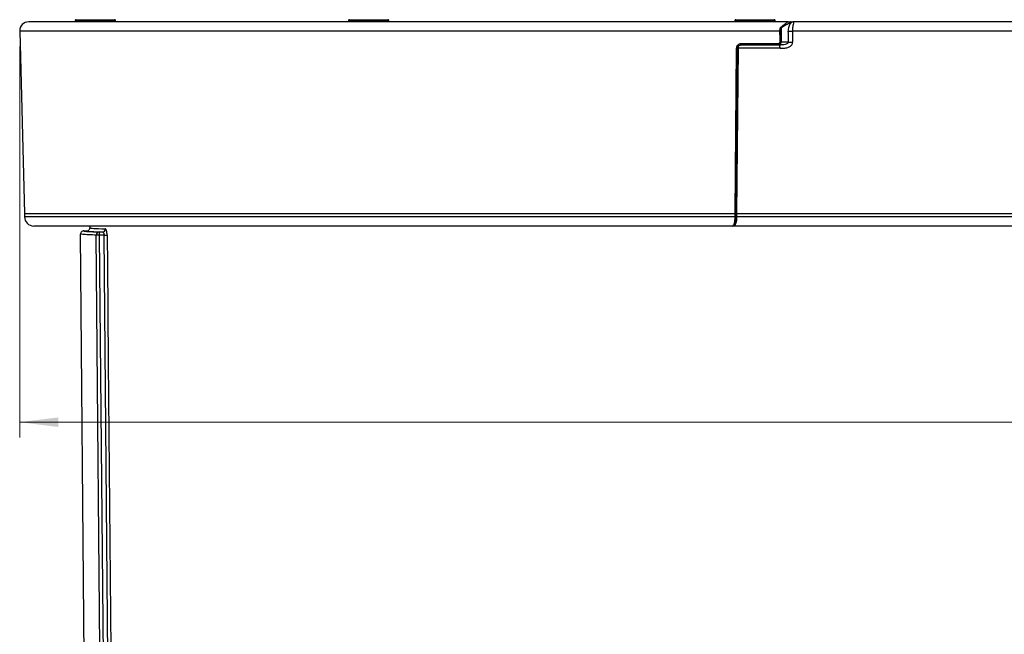
# Model space of a CAD drawing. Units: millimetres. Extents: x 26 to 236, y 7 to 271.
# Drawn here: x 137 to 201, y 150 to 190 of the extents above; entities that cross this region are included whole.
import ezdxf

# ---------------------------------------------------------------- set-up
doc = ezdxf.new("R2010")
doc.units = ezdxf.units.MM
doc.styles.add('SLDTEXTSTYLE0', font='TXT', dxfattribs={"width": 0.75})
doc.dimstyles.new('SLDDIMSTYLE0', dxfattribs={"dimtxt": 2.5, "dimasz": 2.5, "dimexe": 0, "dimexo": 0.0625, "dimtad": 1, "dimlfac": 5, "dimrnd": 1e-09, "dimzin": 12, "dimdsep": 46, "dimtxsty": 'SLDTEXTSTYLE0', "dimsah": 1, "dimcen": 0.09, "dimadec": 0, "dimazin": 3, "dimtfac": 1, "dimtofl": 0, "dimtmove": 0, "dimatfit": 3, "dimfxl": 1, "dimfrac": 2, "dimtolj": 1, "dimtzin": 12, "dimarcsym": 0})

# ---------------------------------------------------------------- blocks, each defined once
blk = doc.blocks.new('_D_3')
at = {"color": 7, "linetype": 'Continuous', "lineweight": 18}
for p, q in [((150.808, 239.458), (235.966, 239.458)), ((234.966, 239.458), (234.966, 110.144)), ((203.732, 110.144), (235.966, 110.144))]:
    blk.add_line(p, q, dxfattribs=at)
for points in [[(234.966, 239.458), (234.656, 236.958), (235.276, 236.958)], [(234.966, 110.144), (235.276, 112.644), (234.656, 112.644)]]:
    blk.add_solid(points, dxfattribs=at)
at = {"color": 7, "linetype": 'Continuous', "lineweight": 18, "insert": (231.744, 168.453), "char_height": 2.5, "attachment_point": 1, "rotation": 90, "style": 'SLDTEXTSTYLE0'}
blk.add_mtext('645', dxfattribs=at)
blk = doc.blocks.new('_D_4')
at = {"color": 7, "linetype": 'Continuous', "lineweight": 18}
for p, q in [((137.221, 187.867), (137.221, 162.588)), ((207.239, 187.867), (207.239, 162.588)), ((137.221, 163.588), (207.239, 163.588)), ((207.239, 163.588), (218.912, 163.588))]:
    blk.add_line(p, q, dxfattribs=at)
for points in [[(137.221, 163.588), (139.721, 163.278), (139.721, 163.898)], [(207.239, 163.588), (204.739, 163.898), (204.739, 163.278)]]:
    blk.add_solid(points, dxfattribs=at)
at = {"color": 7, "linetype": 'Continuous', "lineweight": 18, "insert": (213.37, 166.811), "char_height": 2.5, "attachment_point": 1, "style": 'SLDTEXTSTYLE0'}
blk.add_mtext('350', dxfattribs=at)

msp = doc.modelspace()

# ---------------------------------------------------------------- linework, layer by layer
at = {"color": 7, "linetype": 'Continuous', "lineweight": 25}
for p, q in [((140.8112, 189.547), (140.8112, 189.467)), ((140.8712, 189.607), (143.3512, 189.607)), ((143.4112, 189.467), (143.4112, 189.547)), ((158.4542, 189.547), (158.4542, 189.467)), ((158.5142, 189.607), (160.9942, 189.607)), ((161.0542, 189.467), (161.0542, 189.547)), ((183.4052, 189.547), (183.4052, 189.467)), ((183.4652, 189.607), (185.9452, 189.607)), ((186.0052, 189.467), (186.0052, 189.547)), ((186.8575, 189.467), (137.8053, 189.467)), ((186.3994, 189.0744), (186.3994, 188.167)), ((186.8575, 189.467), (186.9293, 189.467)), ((186.9293, 189.467), (187.0497, 189.467)), ((187.0497, 189.467), (187.2056, 189.467)), ((206.6542, 189.467), (187.2056, 189.467)), ((137.2208, 188.867), (137.5297, 177.0681)), ((186.8425, 188.8684), (186.8426, 188.8687)), ((187.1276, 188.867), (187.1406, 188.1617)), ((183.4321, 177.0681), (183.5233, 187.7644)), ((183.4998, 177.069), (183.591, 187.7661)), ((183.6181, 187.7617), (183.5269, 177.0681)), ((186.3294, 187.7617), (183.6181, 187.7617)), ((186.1663, 187.967), (183.7771, 187.967)), ((183.8101, 188.0644), (186.2062, 188.0644)), ((186.379, 188.167), (186.3994, 188.167)), ((137.5297, 177.0681), (137.5297, 176.867)), ((137.5297, 177.0681), (183.4321, 177.0681)), ((183.4321, 176.867), (183.4321, 177.0681)), ((183.4998, 176.867), (183.4998, 177.069)), ((183.5269, 177.0681), (206.9297, 177.0681)), ((183.5269, 177.0681), (183.5269, 176.867)), ((183.237, 176.267), (138.1297, 176.267)), ((141.7505, 176.267), (141.7515, 176.1526)), ((183.3316, 176.267), (183.237, 176.267)), ((206.3297, 176.267), (183.3316, 176.267)), ((141.5722, 127.9526), (141.155, 175.7491)), ((141.355, 175.9509), (141.5515, 175.9509)), ((142.3572, 175.6828), (142.1637, 175.681)), ((142.3572, 175.8828), (142.5612, 175.8828)), ((142.3572, 175.8828), (142.3572, 175.6828)), ((142.3572, 175.6828), (142.9487, 110.1439)), ((142.672, 175.6828), (142.3572, 175.6828)), ((142.672, 175.6828), (142.8647, 175.6845)), ((143.0983, 128.6343), (142.672, 175.6828))]:
    msp.add_line(p, q, dxfattribs=at)
at = {"color": 18, "linetype": 'Continuous', "lineweight": 25}
for p, q in [((143.4112, 189.547), (140.8112, 189.547)), ((161.0542, 189.547), (158.4542, 189.547)), ((186.0052, 189.547), (183.4052, 189.547)), ((186.3217, 188.867), (137.2208, 188.867)), ((207.2387, 188.867), (187.1276, 188.867)), ((183.6181, 187.767), (183.5918, 187.767)), ((186.3994, 188.167), (186.8575, 188.167)), ((183.4321, 176.867), (137.5297, 176.867)), ((183.4998, 176.867), (183.4321, 176.867)), ((206.9297, 176.867), (183.5269, 176.867))]:
    msp.add_line(p, q, dxfattribs=at)
at = {"color": 18, "linetype": 'Continuous', "lineweight": 25, "flags": 128}
for points in [[(187.0497, 189.467), (187.0146, 189.4631), (186.9817, 189.4521)], [(186.2838, 187.9671), (186.3028, 187.9708), (186.3254, 187.9822), (186.3461, 188.0007), (186.3643, 188.0256), (186.3792, 188.0559), (186.3903, 188.0904), (186.3971, 188.128), (186.3994, 188.167)]]:
    msp.add_lwpolyline(points, dxfattribs=at)
at = {"color": 7, "linetype": 'Continuous', "lineweight": 25, "flags": 128}
for points in [[(183.7771, 187.967), (183.7834, 187.9688), (183.7895, 187.9743), (183.7952, 187.9833), (183.8002, 187.9953), (183.8043, 188.0101), (183.8074, 188.0269), (183.8094, 188.0452), (183.8101, 188.0644)], [(186.1663, 187.967), (186.174, 187.9688), (186.1813, 187.9743), (186.1882, 187.9833), (186.1942, 187.9953), (186.1992, 188.0101), (186.2029, 188.0269), (186.2053, 188.0452), (186.2062, 188.0644)], [(186.265, 187.967), (186.2588, 187.967), (186.2397, 187.967), (186.2224, 187.967), (186.207, 187.967), (186.1936, 187.967), (186.1823, 187.967), (186.1731, 187.967), (186.1663, 187.967)], [(186.3294, 187.7617), (186.3283, 187.8015), (186.3239, 187.8399), (186.3166, 187.8754), (186.3066, 187.9065), (186.2943, 187.9322), (186.2802, 187.9512), (186.2648, 187.963), (186.2489, 187.967)], [(183.5269, 176.867), (183.5232, 176.7499), (183.5121, 176.6374), (183.494, 176.5336), (183.4697, 176.4427), (183.4401, 176.3681), (183.4064, 176.3126), (183.3697, 176.2785), (183.3316, 176.267)], [(142.7554, 110.1439), (142.7518, 110.5439), (142.7373, 112.1439), (142.6795, 118.5436), (142.4483, 144.1426), (142.1637, 175.681)], [(142.8647, 175.6845), (142.8665, 175.4798), (142.881, 173.8798), (142.939, 167.4801), (143.1708, 141.8812), (143.2908, 128.6361)]]:
    msp.add_lwpolyline(points, dxfattribs=at)
at = {"color": 7, "linetype": 'Continuous', "lineweight": 25}
for centre, radius, start, end in [((140.8712, 189.547), 0.06, 90, 180), ((143.3512, 189.547), 0.06, 0, 90), ((158.5142, 189.547), 0.06, 90, 180), ((160.9942, 189.547), 0.06, 0, 90), ((183.4652, 189.547), 0.06, 90, 180), ((185.9452, 189.547), 0.06, 0, 90), ((137.8053, 188.8823), 0.5847, 90, 181.5), ((186.2301, 189.0031), 0.1838, 22.821385, 37.124847), ((186.855, 189.3694), 0.0977, 358.605759, 88.534354), ((186.9293, 189.367), 0.1, 0, 90), ((186.293, 189.8573), 0.9908, 271.661152, 274.485117), ((183.004, 187.767), 0.6141, 359.511593, 0.00003), ((186.2876, 189.2594), 1.0962, 272.682549, 274.783932), ((138.1297, 176.867), 0.6, 180, 270), ((142.361, 175.6854), 0.1974, 91.118074, 181.268535), ((142.5573, 176.0801), 0.1974, 271.133122, 1.280347)]:
    msp.add_arc(centre, radius, start, end, dxfattribs=at)
at = {"color": 18, "linetype": 'Continuous', "lineweight": 25}
for centre, radius, start, end in [((186.9932, 190.4716), 1.6102, 264.629076, 274.785145), ((183.5407, 188.3914), 0.6272, 268.402709, 274.593827), ((187.0075, 189.8082), 1.6518, 264.718503, 274.62248)]:
    msp.add_arc(centre, radius, start, end, dxfattribs=at)
for major_axis, start_param, end_param in [((30.8747, 0), 3.1416123, 3.1603768), ((30.6782, 0), 3.1417257, 3.1738776)]:
    msp.add_ellipse((172.2297, 175.9509), major_axis=major_axis, ratio=0.0087269, start_param=start_param, end_param=end_param, dxfattribs=at)
at = {"color": 7, "linetype": 'Continuous', "lineweight": 25}
for major_axis, start_param, end_param in [((30.8747, 0), 3.1603768, 3.3970731), ((30.6782, 0), 3.1738776, 3.3988636)]:
    msp.add_ellipse((172.2297, 175.9509), major_axis=major_axis, ratio=0.0087269, start_param=start_param, end_param=end_param, dxfattribs=at)
for points, knots in [([(186.3217, 188.867), (186.3222, 188.9081), (186.323, 188.9744), (186.3378, 189.0514), (186.3556, 189.0935), (186.3712, 189.1087), (186.3766, 189.114)], [0, 0, 0, 0, 0.44529404, 0.71852614, 0.90224533, 1, 1, 1, 1]), ([(186.3994, 189.0744), (186.3966, 189.0699), (186.3879, 189.056), (186.3791, 189.0205), (186.3711, 188.9568), (186.3707, 188.9033), (186.3705, 188.8696)], [0, 0, 0, 0, 0.0807088, 0.2507738, 0.5271271, 1, 1, 1, 1]), ([(186.3766, 189.114), (186.4838, 189.2021), (186.6677, 189.3532), (186.805, 189.4572), (186.8464, 189.4649), (186.8575, 189.467)], [0, 0, 0, 0, 0.505851, 0.8679999, 1, 1, 1, 1]), ([(186.9526, 189.367), (186.938, 189.3652), (186.8827, 189.3587), (186.7186, 189.2716), (186.5173, 189.1472), (186.3994, 189.0744)], [0, 0, 0, 0, 0.1291943, 0.4898167, 1, 1, 1, 1]), ([(187.2043, 189.4648), (187.1998, 189.4655), (187.1726, 189.4696), (187.1254, 189.4533), (187.0711, 189.4249), (187.0221, 189.3804), (186.9725, 189.317), (186.9149, 189.2168), (186.8654, 189.0791), (186.8397, 188.9568), (186.845, 188.8871), (186.8464, 188.8688)], [0, 0, 0, 0, 0.0153739, 0.0940657, 0.1708576, 0.2600731, 0.4070788, 0.6044657, 0.7772282, 0.9415345, 1, 1, 1, 1]), ([(187.2056, 189.467), (187.205, 189.4588), (187.2035, 189.4415), (187.1754, 189.317), (187.1474, 189.1616), (187.1299, 189.0109), (187.1283, 188.9156), (187.1276, 188.867)], [0, 0, 0, 0, 0.2407526, 0.5131302, 0.7184839, 0.8561645, 1, 1, 1, 1]), ([(186.3389, 188.1644), (186.3359, 188.2654), (186.3291, 188.4995), (186.3244, 188.7338), (186.3217, 188.867)], [0, 0, 0, 0, 0.4313104, 1, 1, 1, 1]), ([(186.3705, 188.8696), (186.3718, 188.7364), (186.3741, 188.5022), (186.3775, 188.268), (186.379, 188.167)], [0, 0, 0, 0, 0.56873812, 1, 1, 1, 1]), ([(186.8424, 188.8684), (186.8465, 188.6616), (186.8511, 188.4266), (186.8549, 188.1916), (186.8553, 188.1634)], [0, 0, 0, 0, 0.8801687, 1, 1, 1, 1]), ([(183.5233, 187.7644), (183.5267, 187.7981), (183.5336, 187.8656), (183.5835, 187.9555), (183.6563, 188.0234), (183.7365, 188.0593), (183.7892, 188.0629), (183.8101, 188.0644)], [0, 0, 0, 0, 0.2145033, 0.4291348, 0.6439311, 0.8588113, 1, 1, 1, 1]), ([(183.5918, 187.7663), (183.5916, 187.7693), (183.5896, 187.7962), (183.6042, 187.8477), (183.6418, 187.9099), (183.6985, 187.9512), (183.7469, 187.97), (183.7729, 187.9655), (183.7768, 187.9649)], [0, 0, 0, 0, 0.0281887, 0.2548191, 0.4839365, 0.7163959, 0.9576892, 1, 1, 1, 1]), ([(183.6771, 187.9328), (183.6708, 187.9275), (183.6541, 187.9136), (183.6352, 187.8725), (183.6208, 187.8205), (183.619, 187.7848), (183.6181, 187.767)], [0, 0, 0, 0, 0.2035029, 0.5323575, 0.7656304, 1, 1, 1, 1]), ([(186.379, 188.167), (186.3785, 188.1551), (186.3772, 188.129), (186.3628, 188.0833), (186.3301, 188.0329), (186.2865, 187.9998), (186.2317, 187.9738), (186.1947, 187.9699), (186.1663, 187.967)], [0, 0, 0, 0, 0.109859, 0.2408472, 0.4400512, 0.6590361, 0.7373433, 1, 1, 1, 1]), ([(186.2062, 188.0644), (186.2219, 188.066), (186.2558, 188.0696), (186.2975, 188.0935), (186.3248, 188.1212), (186.3375, 188.1447), (186.3385, 188.1584), (186.3389, 188.1644)], [0, 0, 0, 0, 0.2688352, 0.5832952, 0.7856091, 0.9057642, 1, 1, 1, 1]), ([(186.8552, 188.1634), (186.8553, 188.1622), (186.856, 188.155), (186.853, 188.1402), (186.8446, 188.118), (186.822, 188.0855), (186.7647, 188.0395), (186.6493, 187.9943), (186.4712, 187.9674), (186.3292, 187.9675), (186.2501, 187.9675)], [0, 0, 0, 0, 0.0045787, 0.0291891, 0.0559618, 0.1063828, 0.2072776, 0.3930668, 0.6617841, 1, 1, 1, 1]), ([(186.3294, 187.7617), (186.3328, 187.7617), (186.418, 187.7618), (186.5846, 187.7632), (186.8081, 187.7984), (186.9805, 187.8751), (187.0803, 187.9708), (187.1325, 188.0656), (187.1379, 188.1296), (187.1406, 188.1617)], [0, 0, 0, 0, 0.0101472, 0.2608941, 0.5101397, 0.6996795, 0.8220339, 0.9108858, 1, 1, 1, 1]), ([(183.237, 176.267), (183.2589, 176.2736), (183.3028, 176.2869), (183.3612, 176.3903), (183.4054, 176.5426), (183.4287, 176.7113), (183.4311, 176.8227), (183.4321, 176.867)], [0, 0, 0, 0, 0.2146949, 0.4293898, 0.6440844, 0.8587782, 1, 1, 1, 1]), ([(183.2371, 176.2678), (183.2656, 176.2725), (183.3213, 176.2818), (183.3844, 176.3448), (183.4365, 176.4375), (183.4774, 176.5842), (183.4993, 176.7401), (183.4976, 176.8359), (183.497, 176.867)], [0, 0, 0, 0, 0.1377071, 0.2692087, 0.4486793, 0.675697, 0.8947993, 1, 1, 1, 1]), ([(183.4986, 177.069), (183.4985, 177.0689), (183.4985, 177.0687), (183.4854, 177.0684), (183.463, 177.0682), (183.4424, 177.0681), (183.4321, 177.0681)], [0, 0, 0, 0, 0.1853137, 0.4568826, 0.7284411, 1, 1, 1, 1]), ([(141.5515, 175.9509), (141.5781, 175.9509), (141.6042, 175.9561), (141.6528, 175.9764), (141.6751, 175.9914), (141.712, 176.0286), (141.7269, 176.0511), (141.7466, 176.0996), (141.7518, 176.1264), (141.7515, 176.1526)], [0, 0, 0, 0, 0.25, 0.25, 0.5, 0.5, 0.75, 0.75, 1, 1, 1, 1]), ([(141.7515, 176.1526), (141.7516, 176.1469), (141.7727, 176.1411), (141.8571, 176.1296), (141.9203, 176.1239), (142.1716, 176.1069), (142.4214, 176.0956), (142.7546, 176.0845)], [0, 0, 0, 0, 0.25, 0.25, 0.5, 0.5, 1, 1, 1, 1]), ([(141.355, 175.9509), (141.3285, 175.9509), (141.3024, 175.9456), (141.2538, 175.9253), (141.2315, 175.9103), (141.1946, 175.8731), (141.1797, 175.8506), (141.1599, 175.8021), (141.1548, 175.7753), (141.155, 175.7491)], [0, 0, 0, 0, 0.25, 0.25, 0.5, 0.5, 0.75, 0.75, 1, 1, 1, 1]), ([(142.1637, 175.681), (141.9961, 175.6866), (141.8492, 175.6922), (141.5969, 175.7035), (141.4919, 175.7091), (141.2398, 175.7262), (141.1551, 175.7376), (141.155, 175.7491)], [0, 0, 0, 0, 0.25, 0.25, 0.5, 0.5, 1, 1, 1, 1]), ([(142.5612, 175.8828), (142.5743, 175.8826), (142.5873, 175.8778), (142.6126, 175.8593), (142.6245, 175.8456), (142.6403, 175.819), (142.6452, 175.8092), (142.6539, 175.7876), (142.6579, 175.7758), (142.6676, 175.7387), (142.6715, 175.711), (142.672, 175.6828)], [0, 0, 0, 0, 0.25, 0.25, 0.5, 0.5, 0.625, 0.625, 0.75, 0.75, 1, 1, 1, 1]), ([(142.8647, 175.6845), (142.8642, 175.7379), (142.8607, 175.7907), (142.8518, 175.8631), (142.8481, 175.8866), (142.8397, 175.9299), (142.835, 175.9498), (142.8247, 175.9865), (142.819, 176.0031), (142.8072, 176.0317), (142.801, 176.0438), (142.7881, 176.0637), (142.7815, 176.0713), (142.7681, 176.0816), (142.7614, 176.0843), (142.7546, 176.0845)], [0, 0, 0, 0, 0.25, 0.25, 0.375, 0.375, 0.5, 0.5, 0.625, 0.625, 0.75, 0.75, 0.875, 0.875, 1, 1, 1, 1])]:
    msp.add_open_spline(points, degree=3, knots=knots, dxfattribs=at)

# ---------------------------------------------------------------- dimensions: what is measured, and where the dimension line sits
at = {"color": 7, "linetype": 'Continuous', "lineweight": 18}
dim = msp.add_linear_dim(base=(234.9663, 110.1439), p1=(149.8077, 239.4581), p2=(202.7319, 110.1439), angle=90, text='645', dimstyle='SLDDIMSTYLE0', dxfattribs=at)
dim.commit()
dim.dimension.update_dxf_attribs({"geometry": '_D_3', "text_midpoint": (234.9663, 171.2239), "dimtype": 160})
dim = msp.add_linear_dim(base=(207.2387, 163.5883), p1=(137.2208, 188.867), p2=(207.2387, 188.867), dimstyle='SLDDIMSTYLE0', dxfattribs=at)
dim.commit()
dim.dimension.update_dxf_attribs({"geometry": '_D_4', "text_midpoint": (216.1407, 163.5883), "dimtype": 160})

doc.saveas('drawing.dxf')
